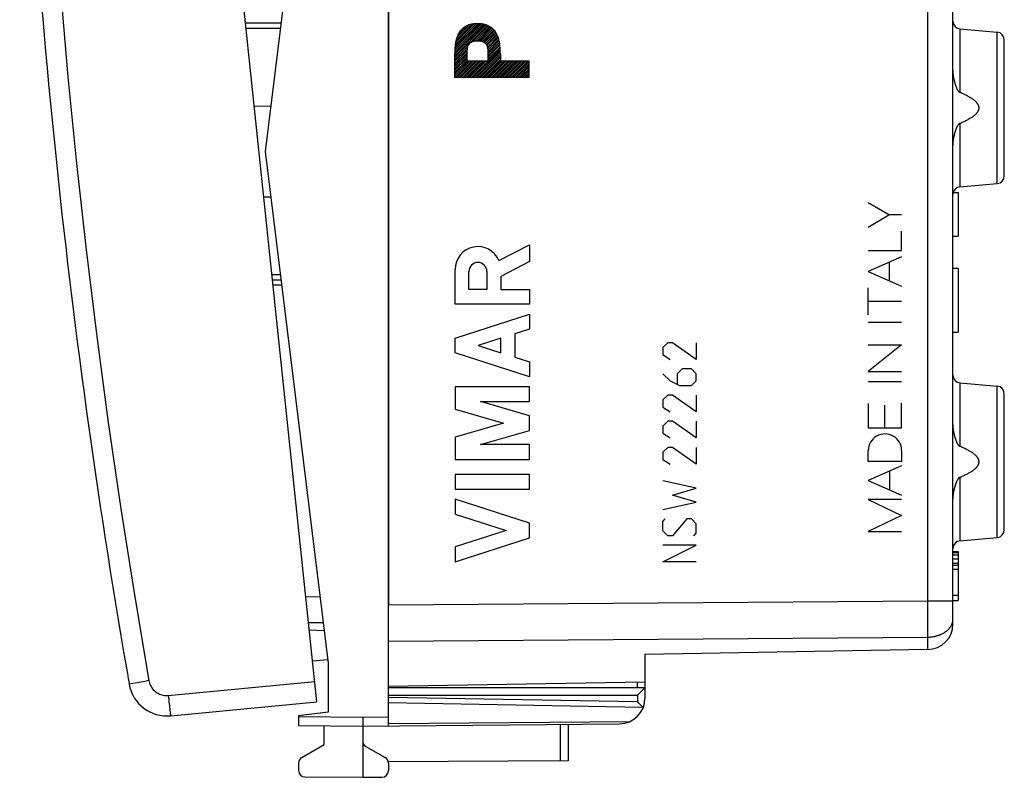
# Model space of a CAD drawing. Units: millimetres. Extents: x -19 to 114, y -24 to 46.
# Drawn here: x -19 to 19, y -24 to 5 of the extents above; entities that cross this region are included whole.
import ezdxf

# ---------------------------------------------------------------- set-up
doc = ezdxf.new("R2010")
doc.units = ezdxf.units.MM
doc.header["$LTSCALE"] = 16.335
for name, color, linetype in [('218', 7, 'CONTINUOUS'), ('268', 7, 'CONTINUOUS'), ('284', 7, 'CONTINUOUS'), ('RACCORDO', 7, 'CONTINUOUS')]:
    doc.layers.add(name, color=color, linetype=linetype)

msp = doc.modelspace()

# ---------------------------------------------------------------- linework, layer by layer
at = {"layer": '218', "color": 7, "linetype": 'CONTINUOUS'}
for p, q in [((-4.818, 17.672), (-4.818, -17.672)), ((17.182, 3.207), (17.182, 9.406)), ((17.178, -17.543), (17.178, 5.614)), ((-2.234, 3.788), (-1.071, 4.952)), ((-2.234, 3.718), (-1.015, 4.936)), ((-2.234, 3.647), (-0.963, 4.917)), ((-2.231, 3.862), (-1.129, 4.964)), ((-2.228, 3.936), (-1.192, 4.972)), ((-2.224, 4.01), (-1.256, 4.978)), ((-2.219, 4.086), (-1.324, 4.981)), ((-2.213, 4.163), (-1.396, 4.979)), ((-2.202, 4.245), (-1.472, 4.975)), ((-2.18, 4.337), (-1.553, 4.965)), ((-2.146, 4.442), (-1.644, 4.944)), ((-2.099, 4.56), (-1.755, 4.904)), ((-1.514, 4.296), (-0.914, 4.896)), ((-1.425, 4.314), (-0.868, 4.872)), ((-1.35, 4.319), (-0.824, 4.845)), ((-1.282, 4.316), (-0.783, 4.815)), ((-1.219, 4.308), (-0.745, 4.782)), ((-1.164, 4.293), (-0.71, 4.747)), ((-1.114, 4.272), (-0.677, 4.709)), ((-1.071, 4.244), (-0.647, 4.668)), ((-1.033, 4.212), (-0.62, 4.624)), ((17.455, 4.776), (18.908, 4.649)), ((-1, 4.174), (-0.596, 4.578)), ((-0.975, 4.128), (-0.573, 4.53)), ((-0.96, 4.072), (-0.553, 4.479)), ((-0.949, 4.013), (-0.534, 4.428)), ((-0.941, 3.95), (-0.516, 4.375)), ((-0.933, 3.887), (-0.5, 4.32)), ((-0.933, 3.816), (-0.487, 4.263)), ((19.182, -0.95), (19.182, 4.35)), ((-2.234, 3.576), (-1.722, 4.088)), ((-2.234, 3.505), (-1.738, 4.002)), ((-2.234, 3.435), (-1.748, 3.921)), ((-2.234, 3.364), (-1.752, 3.846)), ((-1.495, 2.901), (-0.458, 3.938)), ((-1.424, 2.901), (-0.455, 3.871)), ((-0.933, 3.746), (-0.477, 4.202)), ((-0.933, 3.675), (-0.47, 4.138)), ((-0.933, 3.604), (-0.465, 4.072)), ((-0.933, 3.533), (-0.461, 4.006)), ((-2.234, 3.293), (-1.752, 3.775)), ((-2.234, 3.223), (-1.752, 3.704)), ((-2.234, 3.152), (-1.752, 3.634)), ((-2.234, 3.081), (-1.752, 3.563)), ((-2.234, 3.01), (-1.721, 3.523)), ((-2.234, 2.94), (-1.65, 3.523)), ((-2.202, 2.901), (-1.58, 3.523)), ((-2.132, 2.901), (-1.509, 3.523)), ((-2.061, 2.901), (-1.438, 3.523)), ((-1.99, 2.901), (-1.368, 3.523)), ((-1.919, 2.901), (-1.297, 3.523)), ((-1.849, 2.901), (-1.226, 3.523)), ((-1.778, 2.901), (-1.155, 3.523)), ((-1.707, 2.901), (-1.085, 3.523)), ((-1.637, 2.901), (-1.014, 3.523)), ((-1.566, 2.901), (-0.943, 3.523)), ((-1.354, 2.901), (-0.452, 3.803)), ((-1.283, 2.901), (-0.451, 3.732)), ((-1.212, 2.901), (-0.451, 3.662)), ((-1.142, 2.901), (-0.451, 3.591)), ((-1.071, 2.901), (-0.448, 3.523)), ((-1, 2.901), (-0.378, 3.523)), ((-0.929, 2.901), (-0.307, 3.523)), ((-0.859, 2.901), (-0.236, 3.523)), ((-0.788, 2.901), (-0.165, 3.523)), ((-0.717, 2.901), (-0.095, 3.523)), ((-0.647, 2.901), (-0.024, 3.523)), ((-0.576, 2.901), (0.047, 3.523)), ((-0.505, 2.901), (0.117, 3.523)), ((-0.434, 2.901), (0.188, 3.523)), ((-0.364, 2.901), (0.259, 3.523)), ((-0.293, 2.901), (0.33, 3.523)), ((-0.222, 2.901), (0.4, 3.523)), ((-0.152, 2.901), (0.471, 3.523)), ((-0.081, 2.901), (0.542, 3.523)), ((-0.01, 2.901), (0.612, 3.523)), ((0.06, 2.901), (0.665, 3.505)), ((0.131, 2.901), (0.665, 3.435)), ((0.202, 2.901), (0.665, 3.364)), ((0.273, 2.901), (0.665, 3.293)), ((0.343, 2.901), (0.665, 3.223)), ((0.414, 2.901), (0.665, 3.152)), ((0.485, 2.901), (0.665, 3.081)), ((0.555, 2.901), (0.665, 3.01)), ((0.626, 2.901), (0.665, 2.94)), ((17.182, -10.593), (17.182, 0.193)), ((17.455, -1.376), (18.908, -1.249)), ((17.191, -1.6), (17.382, -1.6)), ((17.382, -1.6), (17.382, -3.3)), ((17.182, -2.45), (17.178, -2.45)), ((17.182, -3.3), (17.382, -3.3)), ((17.182, -4.15), (17.178, -4.15)), ((17.182, -4.55), (17.382, -4.55)), ((17.382, -4.55), (17.382, -7.05)), ((17.182, -7.05), (17.382, -7.05)), ((17.182, -7.35), (17.178, -7.35)), ((17.182, -9.05), (17.178, -9.05)), ((17.455, -9.024), (18.908, -9.151)), ((19.182, -14.75), (19.182, -9.45)), ((17.182, -18.29), (17.182, -13.607)), ((17.455, -15.176), (18.908, -15.049)), ((17.182, -15.6), (17.382, -15.6)), ((17.182, -15.64), (17.382, -15.64)), ((17.182, -15.721), (17.382, -15.721)), ((17.382, -15.6), (17.382, -17.5)), ((17.182, -15.883), (17.382, -15.883)), ((17.182, -16.045), (17.382, -16.045)), ((17.182, -16.126), (17.382, -16.126)), ((17.182, -16.287), (17.382, -16.287)), ((17.177, -17.637), (17.178, -17.59)), ((17.178, -17.59), (17.178, -17.543)), ((17.182, -17.298), (17.382, -17.298)), ((17.182, -17.5), (17.382, -17.5)), ((17.17, -17.976), (17.171, -17.945)), ((17.17, -18.007), (17.17, -17.976)), ((17.17, -18.036), (17.17, -18.007)), ((17.171, -17.914), (17.172, -17.882)), ((17.171, -17.945), (17.171, -17.914)), ((17.172, -17.882), (17.173, -17.849)), ((17.173, -17.849), (17.175, -17.777)), ((17.174, -17.816), (17.174, -17.8)), ((17.17, -18.064), (17.17, -18.036)), ((17.171, -18.091), (17.17, -18.064)), ((17.171, -18.117), (17.171, -18.091)), ((17.172, -18.142), (17.171, -18.117)), ((17.173, -18.165), (17.172, -18.142)), ((17.174, -18.187), (17.173, -18.165)), ((17.175, -18.207), (17.174, -18.187)), ((17.176, -18.225), (17.175, -18.207)), ((17.177, -18.241), (17.176, -18.225)), ((17.178, -18.256), (17.177, -18.241)), ((17.179, -18.268), (17.178, -18.256)), ((17.181, -18.287), (17.179, -18.268)), ((17.181, -18.296), (17.181, -18.293)), ((17.182, -18.298), (17.181, -18.296)), ((17.182, -18.419), (17.182, -18.298)), ((16.199, -19.419), (5.182, -19.611)), ((5.182, -19.611), (5.182, -20.675)), ((-4.818, -20.85), (5.182, -20.675))]:
    msp.add_line(p, q, dxfattribs=at)
at = {"layer": '218', "color": 250, "linetype": 'CONTINUOUS'}
for p, q in [((16.199, -17.52), (16.199, 11.077)), ((17.455, 4.776), (17.455, 2.297)), ((18.908, -1.249), (18.908, 4.649)), ((-1.752, 3.523), (-1.752, 3.887)), ((-0.933, 3.523), (-0.933, 3.887)), ((-2.234, 3.788), (-2.234, 2.901)), ((-0.933, 3.523), (-1.752, 3.523)), ((-0.451, 3.788), (-0.451, 3.523)), ((0.665, 3.523), (-0.451, 3.523)), ((0.665, 2.901), (0.665, 3.523)), ((-2.234, 2.901), (0.665, 2.901)), ((17.455, 1.103), (17.455, -1.376)), ((14.679, -2.476), (13.882, -2.001)), ((13.882, -2.952), (14.679, -2.476)), ((15.182, -2.476), (14.679, -2.476)), ((15.182, -3.861), (15.182, -3.114)), ((-0.51, -4.255), (0.682, -3.638)), ((0.682, -3.638), (0.682, -4.291)), ((13.882, -3.861), (15.182, -3.861)), ((15.182, -4.11), (13.882, -4.68)), ((-2.219, -5.959), (-2.219, -4.6)), ((0.682, -4.291), (-0.44, -4.872)), ((14.71, -5.044), (14.71, -4.317)), ((-1.682, -5.386), (-1.682, -4.681)), ((-0.976, -4.681), (-0.976, -5.386)), ((-0.44, -4.872), (-0.44, -5.378)), ((13.882, -4.68), (15.182, -5.251)), ((13.882, -6.375), (13.882, -5.32)), ((-0.976, -5.386), (-1.682, -5.386)), ((-0.44, -5.378), (0.682, -5.378)), ((0.682, -5.378), (0.682, -5.959)), ((0.682, -5.959), (-2.219, -5.959)), ((15.182, -5.847), (13.882, -5.847)), ((-2.219, -7.276), (0.682, -6.345)), ((0.682, -6.345), (0.682, -6.925)), ((13.882, -6.651), (15.182, -6.651)), ((-2.219, -7.856), (-2.219, -7.276)), ((-0.44, -7.285), (-1.315, -7.566)), ((-0.44, -7.847), (-0.44, -7.285)), ((0.682, -6.925), (0.111, -7.108)), ((0.111, -7.108), (0.111, -8.024)), ((-1.315, -7.566), (-0.44, -7.847)), ((6.067, -7.457), (5.882, -7.643)), ((5.882, -7.643), (5.882, -7.921)), ((6.253, -7.457), (6.067, -7.457)), ((7.182, -8.107), (6.253, -7.457)), ((7.182, -7.457), (7.182, -8.107)), ((13.882, -7.545), (15.182, -7.545)), ((15.182, -7.545), (13.882, -8.577)), ((0.682, -8.787), (-2.219, -7.856)), ((0.111, -8.024), (0.682, -8.207)), ((5.882, -7.921), (6.16, -8.107)), ((0.682, -8.207), (0.682, -8.787)), ((5.882, -8.664), (6.16, -8.943)), ((6.624, -8.479), (6.439, -8.664)), ((6.439, -8.664), (6.439, -9.067)), ((6.996, -8.479), (6.624, -8.479)), ((7.182, -8.664), (6.996, -8.479)), ((7.182, -8.943), (7.182, -8.664)), ((13.882, -8.577), (15.182, -8.577)), ((0.682, -9.174), (-2.219, -9.174)), ((-2.219, -9.174), (-2.219, -10.051)), ((0.682, -9.754), (0.682, -9.174)), ((6.16, -8.943), (6.532, -9.129)), ((6.532, -9.129), (6.996, -9.129)), ((6.996, -9.129), (7.182, -8.943)), ((13.882, -8.965), (15.182, -8.965)), ((17.455, -9.024), (17.455, -11.503)), ((18.908, -15.049), (18.908, -9.151)), ((6.067, -9.5), (5.882, -9.686)), ((6.253, -9.5), (6.067, -9.5)), ((7.182, -10.15), (6.253, -9.5)), ((7.182, -9.5), (7.182, -10.15)), ((-1.231, -9.754), (0.682, -9.754)), ((0.682, -10.303), (-1.231, -9.754)), ((5.882, -9.686), (5.882, -9.964)), ((5.882, -9.964), (6.16, -10.15)), ((13.882, -9.826), (13.882, -10.773)), ((14.532, -10.773), (14.532, -9.893)), ((15.182, -10.773), (15.182, -9.814)), ((-2.219, -10.051), (-0.33, -10.593)), ((0.682, -10.883), (0.682, -10.303)), ((-0.33, -10.593), (-2.219, -11.134)), ((6.067, -10.521), (5.882, -10.707)), ((5.882, -10.707), (5.882, -10.986)), ((6.253, -10.521), (6.067, -10.521)), ((7.182, -11.171), (6.253, -10.521)), ((7.182, -10.521), (7.182, -11.171)), ((-1.231, -11.431), (0.682, -10.883)), ((5.882, -10.986), (6.16, -11.171)), ((13.882, -10.773), (15.182, -10.773)), ((-2.219, -11.134), (-2.219, -12.011)), ((0.682, -11.431), (-1.231, -11.431)), ((0.682, -12.011), (0.682, -11.431)), ((6.067, -11.543), (5.882, -11.729)), ((5.882, -11.729), (5.882, -12.007)), ((6.253, -11.543), (6.067, -11.543)), ((7.182, -12.193), (6.253, -11.543)), ((7.182, -11.543), (7.182, -12.193)), ((13.882, -12.09), (13.882, -11.66)), ((15.182, -11.66), (15.182, -12.09)), ((-2.219, -12.011), (0.682, -12.011)), ((5.882, -12.007), (6.16, -12.193)), ((15.182, -12.09), (13.882, -12.09)), ((15.182, -12.26), (13.882, -12.83)), ((0.682, -12.591), (-2.219, -12.591)), ((-2.219, -12.591), (-2.219, -13.171)), ((0.682, -13.171), (0.682, -12.591)), ((14.717, -13.197), (14.717, -12.464)), ((7.182, -13.121), (5.882, -12.843)), ((13.882, -12.83), (15.182, -13.4)), ((17.455, -12.697), (17.455, -15.176)), ((-2.219, -13.171), (0.682, -13.171)), ((6.253, -13.4), (7.182, -13.121)), ((7.182, -13.679), (6.253, -13.4)), ((0.682, -14.489), (-2.219, -13.558)), ((-2.219, -13.558), (-2.219, -14.138)), ((5.882, -13.957), (7.182, -13.679)), ((15.182, -13.574), (13.882, -13.574)), ((13.882, -13.574), (15.182, -14.197)), ((-2.219, -14.138), (-0.222, -14.779)), ((0.682, -15.069), (0.682, -14.489)), ((5.882, -14.421), (5.974, -14.329)), ((5.882, -14.793), (5.882, -14.421)), ((6.81, -14.329), (6.253, -14.979)), ((6.996, -14.329), (6.81, -14.329)), ((7.182, -14.514), (6.996, -14.329)), ((7.182, -14.886), (7.182, -14.514)), ((15.182, -14.197), (13.882, -14.82)), ((-0.222, -14.779), (-2.219, -15.42)), ((6.067, -14.979), (5.882, -14.793)), ((7.089, -14.979), (7.182, -14.886)), ((13.882, -14.82), (15.182, -14.82)), ((-2.219, -16), (0.682, -15.069)), ((6.253, -14.979), (6.067, -14.979)), ((-2.219, -15.42), (-2.219, -16)), ((7.182, -15.35), (5.882, -15.35)), ((5.882, -16), (7.182, -15.35)), ((7.182, -16), (5.882, -16)), ((-4.818, -17.672), (16.199, -17.52)), ((16.199, -17.52), (17.178, -17.52)), ((16.2, -17.91), (16.199, -17.52)), ((16.2, -18.244), (16.2, -17.91)), ((17.174, -17.8), (17.182, -17.8)), ((16.2, -18.557), (16.2, -18.244)), ((17.182, -18.3), (17.176, -18.3)), ((16.2, -18.805), (16.2, -18.557)), ((-4.818, -19.086), (16.199, -18.934)), ((16.199, -18.934), (16.2, -18.805)), ((16.199, -19.419), (16.199, -18.934))]:
    msp.add_line(p, q, dxfattribs=at)
for points in [[(-1.343, 4.982), (-1.378, 4.981), (-1.414, 4.98), (-1.449, 4.977), (-1.476, 4.975), (-1.503, 4.972), (-1.529, 4.968), (-1.555, 4.964), (-1.582, 4.959), (-1.608, 4.953), (-1.634, 4.947), (-1.659, 4.94), (-1.685, 4.932), (-1.71, 4.922), (-1.735, 4.913), (-1.76, 4.902), (-1.784, 4.89), (-1.808, 4.878), (-1.831, 4.864), (-1.854, 4.85), (-1.876, 4.835), (-1.897, 4.819), (-1.918, 4.802), (-1.938, 4.784), (-1.958, 4.766), (-1.976, 4.747), (-1.994, 4.727), (-2.011, 4.706), (-2.027, 4.685), (-2.042, 4.663), (-2.056, 4.64), (-2.07, 4.617), (-2.082, 4.594), (-2.094, 4.57), (-2.106, 4.545), (-2.116, 4.521), (-2.13, 4.488), (-2.142, 4.455), (-2.154, 4.421), (-2.163, 4.396), (-2.171, 4.37), (-2.178, 4.345), (-2.186, 4.319), (-2.192, 4.293), (-2.198, 4.267), (-2.203, 4.241), (-2.207, 4.214), (-2.21, 4.188), (-2.213, 4.161), (-2.216, 4.135), (-2.218, 4.108), (-2.221, 4.055), (-2.225, 4.002), (-2.227, 3.948), (-2.23, 3.895), (-2.234, 3.788)], [(-0.451, 3.788), (-0.456, 3.895), (-0.458, 3.948), (-0.461, 4.002), (-0.464, 4.055), (-0.468, 4.108), (-0.47, 4.135), (-0.472, 4.161), (-0.475, 4.188), (-0.479, 4.214), (-0.483, 4.241), (-0.488, 4.267), (-0.493, 4.293), (-0.5, 4.319), (-0.507, 4.345), (-0.515, 4.37), (-0.523, 4.396), (-0.531, 4.421), (-0.543, 4.455), (-0.556, 4.488), (-0.569, 4.521), (-0.58, 4.545), (-0.591, 4.57), (-0.603, 4.594), (-0.616, 4.617), (-0.629, 4.64), (-0.643, 4.663), (-0.659, 4.685), (-0.675, 4.706), (-0.692, 4.727), (-0.709, 4.747), (-0.728, 4.766), (-0.747, 4.784), (-0.767, 4.802), (-0.788, 4.819), (-0.81, 4.835), (-0.832, 4.85), (-0.855, 4.864), (-0.878, 4.878), (-0.902, 4.89), (-0.926, 4.902), (-0.95, 4.913), (-0.975, 4.922), (-1.001, 4.932), (-1.026, 4.94), (-1.052, 4.947), (-1.078, 4.953), (-1.104, 4.959), (-1.13, 4.964), (-1.156, 4.968), (-1.183, 4.972), (-1.209, 4.975), (-1.236, 4.977), (-1.272, 4.98), (-1.307, 4.981), (-1.343, 4.982)], [(-1.752, 3.887), (-1.749, 3.915), (-1.745, 3.943), (-1.742, 3.972), (-1.739, 3.993), (-1.736, 4.014), (-1.734, 4.028), (-1.732, 4.042), (-1.729, 4.056), (-1.726, 4.07), (-1.723, 4.084), (-1.72, 4.098), (-1.718, 4.106), (-1.715, 4.115), (-1.713, 4.123), (-1.71, 4.131), (-1.706, 4.139), (-1.703, 4.145), (-1.7, 4.152), (-1.697, 4.158), (-1.693, 4.164), (-1.689, 4.17), (-1.685, 4.176), (-1.679, 4.182), (-1.674, 4.189), (-1.668, 4.195), (-1.662, 4.202), (-1.656, 4.208), (-1.649, 4.215), (-1.641, 4.222), (-1.633, 4.229), (-1.624, 4.236), (-1.616, 4.243), (-1.607, 4.249), (-1.599, 4.255), (-1.59, 4.261), (-1.58, 4.267), (-1.571, 4.272), (-1.562, 4.277), (-1.552, 4.281), (-1.542, 4.286), (-1.532, 4.29), (-1.522, 4.293), (-1.512, 4.297), (-1.5, 4.3), (-1.488, 4.303), (-1.476, 4.306), (-1.465, 4.309), (-1.452, 4.311), (-1.44, 4.313), (-1.428, 4.314), (-1.414, 4.316), (-1.4, 4.317), (-1.386, 4.318), (-1.371, 4.318), (-1.357, 4.319), (-1.343, 4.319)], [(-1.343, 4.319), (-1.328, 4.319), (-1.314, 4.318), (-1.3, 4.318), (-1.286, 4.317), (-1.271, 4.316), (-1.257, 4.314), (-1.245, 4.313), (-1.233, 4.311), (-1.221, 4.309), (-1.209, 4.306), (-1.197, 4.303), (-1.185, 4.3), (-1.174, 4.297), (-1.163, 4.293), (-1.153, 4.29), (-1.143, 4.286), (-1.134, 4.281), (-1.124, 4.277), (-1.114, 4.272), (-1.105, 4.267), (-1.096, 4.261), (-1.087, 4.255), (-1.078, 4.249), (-1.069, 4.243), (-1.061, 4.236), (-1.053, 4.229), (-1.045, 4.222), (-1.037, 4.215), (-1.029, 4.208), (-1.023, 4.202), (-1.017, 4.195), (-1.011, 4.189), (-1.006, 4.182), (-1.001, 4.176), (-0.997, 4.17), (-0.993, 4.164), (-0.989, 4.158), (-0.985, 4.152), (-0.982, 4.145), (-0.979, 4.139), (-0.976, 4.131), (-0.973, 4.123), (-0.97, 4.115), (-0.968, 4.106), (-0.966, 4.098), (-0.962, 4.084), (-0.959, 4.07), (-0.956, 4.056), (-0.954, 4.042), (-0.952, 4.028), (-0.949, 4.014), (-0.946, 3.993), (-0.944, 3.972), (-0.94, 3.943), (-0.937, 3.915), (-0.933, 3.887)], [(16.199, -18.934), (16.222, -18.933), (16.245, -18.932), (16.268, -18.931), (16.291, -18.93), (16.314, -18.928), (16.336, -18.925), (16.359, -18.923), (16.382, -18.92), (16.404, -18.916), (16.427, -18.912), (16.449, -18.908), (16.471, -18.904), (16.493, -18.899), (16.515, -18.893), (16.536, -18.888), (16.558, -18.882), (16.579, -18.876), (16.6, -18.869), (16.621, -18.862), (16.641, -18.855), (16.662, -18.847), (16.682, -18.839), (16.701, -18.831), (16.721, -18.822), (16.74, -18.813), (16.759, -18.804), (16.778, -18.794), (16.796, -18.785), (16.814, -18.774), (16.832, -18.764), (16.849, -18.753), (16.866, -18.742), (16.883, -18.731), (16.899, -18.719), (16.915, -18.708), (16.93, -18.696), (16.945, -18.683), (16.96, -18.671), (16.974, -18.658), (16.988, -18.645), (17.001, -18.632), (17.014, -18.618), (17.027, -18.605), (17.039, -18.591), (17.05, -18.577), (17.062, -18.563), (17.072, -18.548), (17.082, -18.534), (17.092, -18.519), (17.101, -18.504), (17.11, -18.489), (17.119, -18.474), (17.126, -18.458), (17.134, -18.443), (17.14, -18.427), (17.147, -18.412), (17.152, -18.396), (17.158, -18.38), (17.162, -18.364), (17.167, -18.348), (17.17, -18.332), (17.174, -18.316), (17.176, -18.3)]]:
    msp.add_lwpolyline(points, dxfattribs=at)
at = {"layer": '218', "color": 7, "linetype": 'CONTINUOUS'}
for points in [[(17.455, 2.297), (17.452, 2.298), (17.449, 2.3), (17.445, 2.302), (17.441, 2.304), (17.438, 2.306), (17.434, 2.309), (17.431, 2.312), (17.427, 2.315), (17.423, 2.318), (17.42, 2.322), (17.416, 2.326), (17.412, 2.33), (17.408, 2.334), (17.405, 2.339), (17.401, 2.344), (17.397, 2.349), (17.393, 2.354), (17.389, 2.36), (17.385, 2.366), (17.381, 2.372), (17.378, 2.378), (17.374, 2.385), (17.37, 2.391), (17.366, 2.398), (17.362, 2.406), (17.358, 2.413), (17.354, 2.421), (17.35, 2.429), (17.346, 2.437), (17.342, 2.445), (17.338, 2.454), (17.334, 2.463), (17.33, 2.472), (17.326, 2.481), (17.322, 2.491), (17.318, 2.501), (17.314, 2.511), (17.31, 2.521), (17.306, 2.532), (17.302, 2.544), (17.298, 2.555), (17.294, 2.567), (17.289, 2.58), (17.285, 2.592), (17.281, 2.606), (17.276, 2.619), (17.272, 2.633), (17.268, 2.648), (17.263, 2.663), (17.259, 2.678), (17.255, 2.694), (17.25, 2.71), (17.246, 2.727), (17.241, 2.745), (17.237, 2.763), (17.233, 2.782), (17.228, 2.802), (17.224, 2.822), (17.22, 2.843), (17.215, 2.865), (17.211, 2.888), (17.207, 2.911), (17.203, 2.936), (17.2, 2.961), (17.196, 2.988), (17.193, 3.015), (17.19, 3.044), (17.187, 3.074), (17.185, 3.105), (17.183, 3.138), (17.182, 3.171), (17.182, 3.207)], [(17.455, 1.103), (17.497, 1.121), (17.537, 1.138), (17.576, 1.154), (17.613, 1.171), (17.648, 1.187), (17.682, 1.204), (17.715, 1.22), (17.746, 1.236), (17.775, 1.251), (17.804, 1.267), (17.831, 1.282), (17.857, 1.297), (17.882, 1.312), (17.905, 1.327), (17.927, 1.342), (17.949, 1.356), (17.969, 1.37), (17.988, 1.384), (18.006, 1.398), (18.023, 1.412), (18.039, 1.425), (18.054, 1.439), (18.068, 1.452), (18.081, 1.465), (18.093, 1.477), (18.104, 1.49), (18.115, 1.502), (18.125, 1.514), (18.133, 1.526), (18.142, 1.537), (18.149, 1.549), (18.156, 1.56), (18.162, 1.571), (18.167, 1.581), (18.172, 1.591), (18.177, 1.602), (18.181, 1.611), (18.184, 1.621), (18.187, 1.631), (18.19, 1.64), (18.192, 1.65), (18.194, 1.659), (18.195, 1.668), (18.196, 1.677), (18.197, 1.686), (18.197, 1.695), (18.197, 1.705), (18.197, 1.714), (18.196, 1.723), (18.195, 1.732), (18.194, 1.741), (18.192, 1.75), (18.19, 1.76), (18.187, 1.769), (18.184, 1.779), (18.181, 1.789), (18.177, 1.799), (18.172, 1.809), (18.167, 1.819), (18.162, 1.829), (18.156, 1.84), (18.149, 1.851), (18.142, 1.863), (18.133, 1.874), (18.125, 1.886), (18.115, 1.898), (18.104, 1.91), (18.093, 1.923), (18.081, 1.935), (18.068, 1.948), (18.054, 1.961), (18.039, 1.975), (18.023, 1.988), (18.006, 2.002), (17.988, 2.016), (17.969, 2.03), (17.949, 2.044), (17.927, 2.058), (17.905, 2.073), (17.882, 2.088), (17.857, 2.103), (17.831, 2.118), (17.804, 2.133), (17.775, 2.149), (17.746, 2.164), (17.715, 2.18), (17.682, 2.196), (17.648, 2.213), (17.613, 2.229), (17.576, 2.246), (17.537, 2.262), (17.497, 2.279), (17.455, 2.297)], [(17.182, 0.193), (17.182, 0.229), (17.183, 0.262), (17.185, 0.295), (17.187, 0.326), (17.19, 0.356), (17.193, 0.385), (17.196, 0.412), (17.2, 0.439), (17.203, 0.464), (17.207, 0.489), (17.211, 0.512), (17.215, 0.535), (17.22, 0.557), (17.224, 0.578), (17.228, 0.598), (17.233, 0.618), (17.237, 0.637), (17.241, 0.655), (17.246, 0.673), (17.25, 0.69), (17.255, 0.706), (17.259, 0.722), (17.263, 0.737), (17.268, 0.752), (17.272, 0.767), (17.276, 0.781), (17.281, 0.794), (17.285, 0.808), (17.289, 0.82), (17.294, 0.833), (17.298, 0.845), (17.302, 0.856), (17.306, 0.868), (17.31, 0.879), (17.314, 0.889), (17.318, 0.899), (17.322, 0.909), (17.326, 0.919), (17.33, 0.928), (17.334, 0.937), (17.338, 0.946), (17.342, 0.955), (17.346, 0.963), (17.35, 0.971), (17.354, 0.979), (17.358, 0.987), (17.362, 0.994), (17.366, 1.002), (17.37, 1.009), (17.374, 1.015), (17.378, 1.022), (17.381, 1.028), (17.385, 1.034), (17.389, 1.04), (17.393, 1.046), (17.397, 1.051), (17.401, 1.056), (17.405, 1.061), (17.408, 1.066), (17.412, 1.07), (17.416, 1.074), (17.42, 1.078), (17.423, 1.082), (17.427, 1.085), (17.431, 1.088), (17.434, 1.091), (17.438, 1.094), (17.441, 1.096), (17.445, 1.098), (17.449, 1.1), (17.452, 1.102), (17.455, 1.103)], [(17.455, -11.503), (17.452, -11.502), (17.449, -11.5), (17.445, -11.498), (17.441, -11.496), (17.438, -11.494), (17.434, -11.491), (17.431, -11.488), (17.427, -11.485), (17.423, -11.482), (17.42, -11.478), (17.416, -11.474), (17.412, -11.47), (17.408, -11.466), (17.405, -11.461), (17.401, -11.456), (17.397, -11.451), (17.393, -11.446), (17.389, -11.44), (17.385, -11.434), (17.381, -11.428), (17.378, -11.422), (17.374, -11.415), (17.37, -11.409), (17.366, -11.402), (17.362, -11.394), (17.358, -11.387), (17.354, -11.379), (17.35, -11.371), (17.346, -11.363), (17.342, -11.355), (17.338, -11.346), (17.334, -11.337), (17.33, -11.328), (17.326, -11.319), (17.322, -11.309), (17.318, -11.299), (17.314, -11.289), (17.31, -11.279), (17.306, -11.268), (17.302, -11.256), (17.298, -11.245), (17.294, -11.233), (17.289, -11.22), (17.285, -11.208), (17.281, -11.194), (17.276, -11.181), (17.272, -11.167), (17.268, -11.152), (17.263, -11.137), (17.259, -11.122), (17.255, -11.106), (17.25, -11.09), (17.246, -11.073), (17.241, -11.055), (17.237, -11.037), (17.233, -11.018), (17.228, -10.998), (17.224, -10.978), (17.22, -10.957), (17.215, -10.935), (17.211, -10.912), (17.207, -10.889), (17.203, -10.864), (17.2, -10.839), (17.196, -10.812), (17.193, -10.785), (17.19, -10.756), (17.187, -10.726), (17.185, -10.695), (17.183, -10.662), (17.182, -10.629), (17.182, -10.593)], [(17.455, -12.697), (17.497, -12.679), (17.537, -12.662), (17.576, -12.646), (17.613, -12.629), (17.648, -12.613), (17.682, -12.596), (17.715, -12.58), (17.746, -12.564), (17.775, -12.549), (17.804, -12.533), (17.831, -12.518), (17.857, -12.503), (17.882, -12.488), (17.905, -12.473), (17.927, -12.458), (17.949, -12.444), (17.969, -12.43), (17.988, -12.416), (18.006, -12.402), (18.023, -12.388), (18.039, -12.375), (18.054, -12.361), (18.068, -12.348), (18.081, -12.335), (18.093, -12.323), (18.104, -12.31), (18.115, -12.298), (18.125, -12.286), (18.133, -12.274), (18.142, -12.263), (18.149, -12.251), (18.156, -12.24), (18.162, -12.229), (18.167, -12.219), (18.172, -12.209), (18.177, -12.198), (18.181, -12.189), (18.184, -12.179), (18.187, -12.169), (18.19, -12.16), (18.192, -12.15), (18.194, -12.141), (18.195, -12.132), (18.196, -12.123), (18.197, -12.114), (18.197, -12.105), (18.197, -12.095), (18.197, -12.086), (18.196, -12.077), (18.195, -12.068), (18.194, -12.059), (18.192, -12.05), (18.19, -12.04), (18.187, -12.031), (18.184, -12.021), (18.181, -12.011), (18.177, -12.001), (18.172, -11.991), (18.167, -11.981), (18.162, -11.971), (18.156, -11.96), (18.149, -11.949), (18.142, -11.937), (18.133, -11.926), (18.125, -11.914), (18.115, -11.902), (18.104, -11.89), (18.093, -11.877), (18.081, -11.865), (18.068, -11.852), (18.054, -11.839), (18.039, -11.825), (18.023, -11.812), (18.006, -11.798), (17.988, -11.784), (17.969, -11.77), (17.949, -11.756), (17.927, -11.742), (17.905, -11.727), (17.882, -11.712), (17.857, -11.697), (17.831, -11.682), (17.804, -11.667), (17.775, -11.651), (17.746, -11.636), (17.715, -11.62), (17.682, -11.604), (17.648, -11.587), (17.613, -11.571), (17.576, -11.554), (17.537, -11.538), (17.497, -11.521), (17.455, -11.503)], [(17.182, -13.607), (17.182, -13.571), (17.183, -13.538), (17.185, -13.505), (17.187, -13.474), (17.19, -13.444), (17.193, -13.415), (17.196, -13.388), (17.2, -13.361), (17.203, -13.336), (17.207, -13.311), (17.211, -13.288), (17.215, -13.265), (17.22, -13.243), (17.224, -13.222), (17.228, -13.202), (17.233, -13.182), (17.237, -13.163), (17.241, -13.145), (17.246, -13.127), (17.25, -13.11), (17.255, -13.094), (17.259, -13.078), (17.263, -13.063), (17.268, -13.048), (17.272, -13.033), (17.276, -13.019), (17.281, -13.006), (17.285, -12.992), (17.289, -12.98), (17.294, -12.967), (17.298, -12.955), (17.302, -12.944), (17.306, -12.932), (17.31, -12.921), (17.314, -12.911), (17.318, -12.901), (17.322, -12.891), (17.326, -12.881), (17.33, -12.872), (17.334, -12.863), (17.338, -12.854), (17.342, -12.845), (17.346, -12.837), (17.35, -12.829), (17.354, -12.821), (17.358, -12.813), (17.362, -12.806), (17.366, -12.798), (17.37, -12.791), (17.374, -12.785), (17.378, -12.778), (17.381, -12.772), (17.385, -12.766), (17.389, -12.76), (17.393, -12.754), (17.397, -12.749), (17.401, -12.744), (17.405, -12.739), (17.408, -12.734), (17.412, -12.73), (17.416, -12.726), (17.42, -12.722), (17.423, -12.718), (17.427, -12.715), (17.431, -12.712), (17.434, -12.709), (17.438, -12.706), (17.441, -12.704), (17.445, -12.702), (17.449, -12.7), (17.452, -12.698), (17.455, -12.697)], [(17.175, -17.777), (17.175, -17.754), (17.176, -17.731), (17.176, -17.707), (17.177, -17.684), (17.177, -17.637)], [(17.181, -18.293), (17.181, -18.291), (17.181, -18.287)]]:
    msp.add_lwpolyline(points, dxfattribs=at)
for centre, radius, start, end in [((17.482, 5.075), 0.3, 180, 265), ((18.882, 4.35), 0.3, 0, 85), ((18.882, -0.95), 0.3, 275, 360), ((17.482, -1.675), 0.3, 95, 180), ((17.482, -8.725), 0.3, 180, 265), ((18.882, -9.45), 0.3, 0, 85), ((18.882, -14.75), 0.3, 275, 360), ((17.482, -15.475), 0.3, 95, 180), ((16.182, -18.419), 1, 271, 360)]:
    msp.add_arc(centre, radius, start, end, dxfattribs=at)
at = {"layer": '218', "color": 250, "linetype": 'CONTINUOUS'}
for centre, major_axis, start_param, end_param in [((-1.329, -4.6), (0.889, 0), 0.398683, 3.141593), ((-1.329, -4.681), (0, 0.353), -1.570796, 1.570796), ((14.532, -11.66), (0.65, 0), 0, 3.141593)]:
    msp.add_ellipse(centre, major_axis=major_axis, ratio=1, start_param=start_param, end_param=end_param, dxfattribs=at)
at = {"layer": '268', "color": 7, "linetype": 'CONTINUOUS'}
for p, q in [((-4.818, -22.391), (-4.818, 22.391)), ((-7.168, 19.954), (-9.618, 0)), ((-9.005, 5), (-10.379, 5)), ((-10.04, 1.772), (-9.4, 1.783)), ((-9.618, 0), (-7.168, -19.954)), ((-9.4, -1.783), (-9.667, -1.778)), ((-9.328, -5), (-9.005, -5)), ((-7.361, -18.382), (-7.923, -18.372)), ((-7.168, -19.954), (-7.168, -21.859)), ((5.182, -20.675), (5.182, -21.313)), ((-4.818, -20.9), (5.182, -20.9)), ((5.059, -21.027), (4.979, -21.107)), ((5.121, -20.964), (5.059, -21.027)), ((5.141, -20.944), (5.121, -20.964)), ((5.162, -20.922), (5.141, -20.944)), ((4.979, -21.107), (4.887, -21.2)), ((4.902, -21.46), (4.887, -21.445)), ((4.946, -21.506), (4.902, -21.46)), ((-7.168, -21.859), (-8.318, -22)), ((5.046, -21.608), (4.946, -21.506)), ((5.085, -21.648), (5.046, -21.608)), ((-8.318, -22), (-8.318, -22.378)), ((-5.818, -22.05), (-5.818, -24.4)), ((-8.318, -22.378), (-5.818, -22.4)), ((-7.318, -23.123), (-7.318, -22.387)), ((-5.818, -22.4), (4.19, -22.313)), ((2.182, -22.33), (2.182, -23.753)), ((-8.193, -23.628), (-7.318, -23.123)), ((-5.693, -23.195), (-4.943, -23.628)), ((2.182, -23.753), (-4.824, -23.794)), ((-8.318, -23.844), (-8.318, -24.137)), ((-4.818, -23.844), (-4.818, -24.146)), ((-8.07, -24.387), (-5.818, -24.4)), ((-5.818, -24.4), (-5.067, -24.396))]:
    msp.add_line(p, q, dxfattribs=at)
at = {"layer": '268', "color": 250, "linetype": 'CONTINUOUS'}
for p, q in [((-9.029, 4.8), (-10.358, 4.8)), ((-9.349, -4.8), (-9.029, -4.8)), ((-9.307, -5.2), (-8.98, -5.2)), ((-7.484, -17.38), (-8.028, -17.37)), ((4.884, -20.9), (4.884, -20.681)), ((-4.818, -21.2), (4.887, -21.2)), ((-4.818, -21.276), (4.887, -21.445)), ((4.887, -21.2), (4.887, -21.445)), ((-4.818, -21.488), (5.097, -21.661)), ((-8.318, -22.028), (-5.818, -22.05)), ((-5.818, -22.05), (-4.818, -22.041)), ((-4.818, -22.303), (4.599, -22.221)), ((1.883, -22.333), (1.883, -23.755))]:
    msp.add_line(p, q, dxfattribs=at)
at = {"layer": '268', "color": 7, "linetype": 'CONTINUOUS'}
for points in [[(5.178, -20.904), (5.173, -20.909), (5.17, -20.913), (5.162, -20.922)], [(5.182, -20.9), (5.181, -20.901), (5.18, -20.902), (5.178, -20.904)], [(5.085, -21.648), (5.1, -21.664), (5.103, -21.667), (5.105, -21.669), (5.108, -21.672), (5.11, -21.675), (5.112, -21.678)]]:
    msp.add_lwpolyline(points, dxfattribs=at)
for centre, radius, start, end in [((4.182, -21.313), 1, 270.5, 360), ((-5.568, -22.978), 0.25, 180, 240), ((-8.068, -23.844), 0.25, 120, 180), ((-5.068, -23.844), 0.25, 0, 60), ((-8.068, -24.137), 0.25, 180, 269.6667), ((-5.068, -24.146), 0.25, 270.3333, 360)]:
    msp.add_arc(centre, radius, start, end, dxfattribs=at)
at = {"layer": '284', "color": 7, "linetype": 'CONTINUOUS'}
for p, q in [((-7.324, -18.683), (-7.892, -18.669)), ((-7.766, -19.862), (-7.187, -19.801))]:
    msp.add_line(p, q, dxfattribs=at)
at = {"layer": 'RACCORDO', "color": 7, "linetype": 'CONTINUOUS'}
for p, q in [((-7.599, -21.453), (-12.167, 22.007)), ((-13.295, -22.002), (-7.599, -21.453))]:
    msp.add_line(p, q, dxfattribs=at)
at = {"layer": 'RACCORDO', "color": 250, "linetype": 'CONTINUOUS'}
for p, q in [((-14.602, -20.71), (-14.771, -20.74)), ((-14.31, -20.659), (-14.602, -20.71)), ((-14.149, -20.631), (-14.31, -20.659)), ((-13.392, -21.208), (-7.683, -20.658)), ((-14.851, -20.754), (-14.9, -20.763)), ((-14.771, -20.74), (-14.851, -20.754))]:
    msp.add_line(p, q, dxfattribs=at)
for points in [[(-18.403, 19.841), (-18.259, 16.45), (-18.077, 13.061), (-17.857, 9.675), (-17.598, 6.291), (-17.3, 2.91), (-16.965, -0.467), (-16.591, -3.84), (-16.179, -7.21), (-15.729, -10.573), (-15.24, -13.931), (-14.714, -17.284), (-14.149, -20.631)], [(-14.149, -20.631), (-14.139, -20.68), (-14.125, -20.728), (-14.108, -20.774), (-14.088, -20.819), (-14.064, -20.863), (-14.038, -20.906), (-14.008, -20.946), (-13.976, -20.984), (-13.941, -21.019), (-13.903, -21.052), (-13.864, -21.082), (-13.822, -21.11), (-13.779, -21.134), (-13.733, -21.155), (-13.687, -21.173), (-13.639, -21.187), (-13.59, -21.198), (-13.541, -21.206), (-13.492, -21.21), (-13.442, -21.211), (-13.392, -21.208)], [(-14.9, -20.763), (-14.912, -20.766), (-14.916, -20.767)], [(-13.392, -21.208), (-13.384, -21.291), (-13.376, -21.373), (-13.368, -21.454), (-13.359, -21.531), (-13.351, -21.605), (-13.343, -21.675), (-13.336, -21.74), (-13.329, -21.799), (-13.322, -21.851), (-13.316, -21.896), (-13.31, -21.934), (-13.305, -21.963), (-13.301, -21.985), (-13.298, -21.998), (-13.295, -22.002)]]:
    msp.add_lwpolyline(points, dxfattribs=at)
at = {"layer": 'RACCORDO', "color": 7, "linetype": 'CONTINUOUS'}
for centre, radius, start, end in [((280.617, 30.81), 300, 182.10047, 189.89953), ((-13.439, -20.509), 1.5, 189.8995, 275.5)]:
    msp.add_arc(centre, radius, start, end, dxfattribs=at)

doc.saveas('drawing.dxf')
